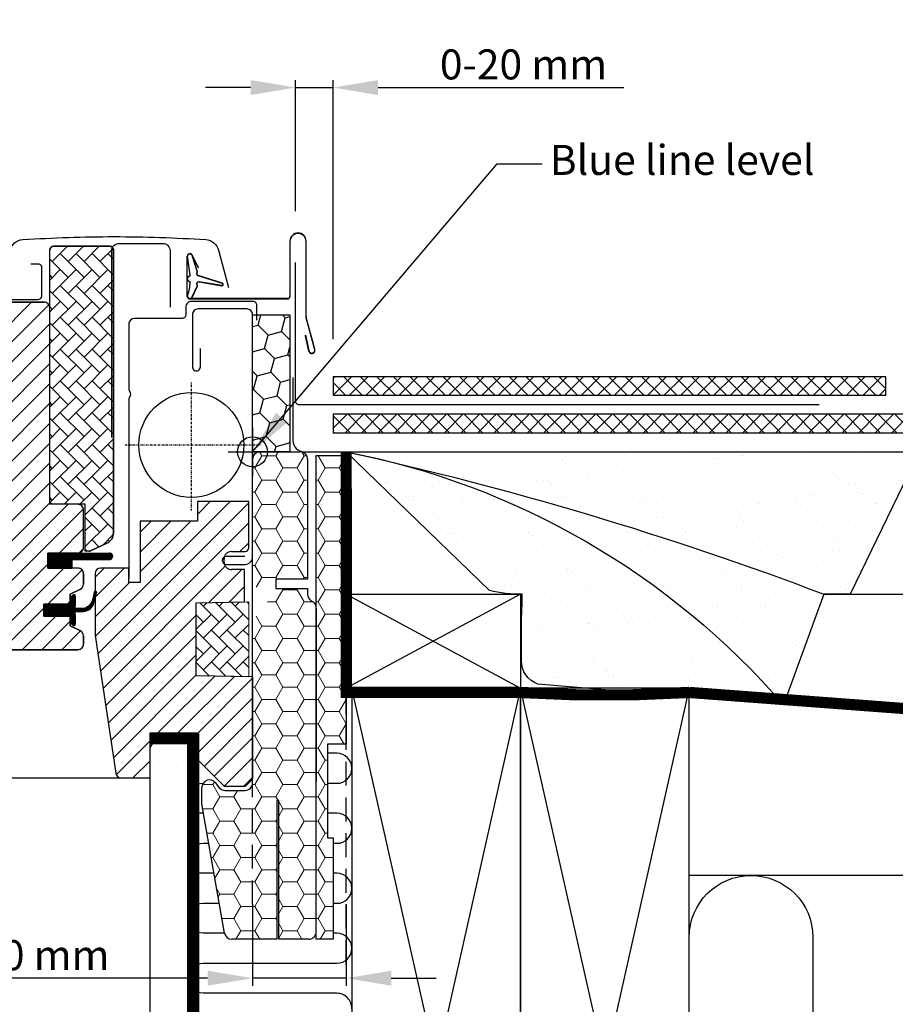
# Model space of a CAD drawing. Units: millimetres. Extents: x 38 to 2079, y 10204 to 11437.
# Drawn here: x 1705 to 1939, y 10415 to 10678 of the extents above; entities that cross this region are included whole.
import ezdxf

# ---------------------------------------------------------------- set-up
doc = ezdxf.new("R2010")
doc.units = ezdxf.units.MM
doc.header["$PDMODE"] = 1
for name, pattern in [('DASHDOT', [1, 0.5, -0.25, 0, -0.25]), ('DASHED', [0.75, 0.5, -0.25]), ('HIDDEN', [9.525, 6.35, -3.175])]:
    doc.linetypes.add(name, pattern=pattern)
doc.layers.get('0').update_dxf_attribs({"lineweight": 25})
for name, color, linetype in [('VELUX_BFX', 9, 'Continuous'), ('VELUX_FLASHING', 4, 'Continuous'), ('VELUX_GASKET', 1, 'Continuous'), ('VELUX_HATCH', 1, 'Continuous'), ('VELUX_INFO', 7, 'Continuous'), ('VELUX_INSULATION', 1, 'Continuous'), ('VELUX_INSULATIONFRAME_BDX', 5, 'Continuous'), ('VELUX_LINNING', 2, 'Continuous'), ('VELUX_ROOFCONSTRUCTION', 7, 'Continuous'), ('VELUX_ROOFINGMATERIAL', 3, 'Continuous'), ('VELUX_ROOFWINDOW', 2, 'Continuous'), ('VELUX_RUDE_59', 1, 'Continuous'), ('VELUX_TEXT', 1, 'Continuous'), ('VELUX_TEXT_ENGLISH', 7, 'Continuous'), ('VELUX_UNDERROOF', 3, 'DASHED'), ('VELUX_VAPOUR-BARRIER', 1, 'HIDDEN')]:
    doc.layers.add(name, color=color, linetype=linetype)
doc.styles.add('Verdana', font='verdana.ttf')
doc.dimstyles.new('VERDANA', dxfattribs={"dimtxt": 8, "dimasz": 12, "dimexe": 2, "dimexo": 0, "dimgap": 2, "dimtad": 1, "dimdec": 0, "dimzin": 0, "dimdsep": 46, "dimtxsty": 'Verdana', "dimcen": 0.09, "dimclrd": 256, "dimclre": 256, "dimclrt": 256, "dimadec": 0, "dimazin": 0, "dimtfac": 1, "dimtdec": 0, "dimtix": 1, "dimtmove": 0, "dimatfit": 3, "dimfxl": 1, "dimtolj": 1, "dimtzin": 0, "dimarcsym": 0})
pattern_1 = [(180, (5317.1454, 8437.698), (-5.625, 3.2475952), [3.75, -7.5]), (60, (5317.1454, 8437.698), (5.625, 3.2475953), [3.75, -7.5]), (120, (5317.1454, 8437.698), (-1e-08, 6.4951905), [-7.5, 3.75])]
pattern_2 = [(135, (3228.819, 9945.2956), (2.209709, 2.209709), []), (45, (3228.819, 9945.2956), (2.209709, -2.209709), [])]

# ---------------------------------------------------------------- blocks, each defined once
blk = doc.blocks.new('*D18')
at = {"layer": 'Defpoints', "color": 0, "transparency": 16777216}
for p in [(1778.64, 10659.84), (1778.64, 10626.89), (1788.64, 10592.7)]:
    blk.add_point(p, dxfattribs=at)
at = {"layer": 'VELUX_INFO', "lineweight": -2, "transparency": 16777216}
for p, q in [((1778.64, 10626.89), (1778.64, 10661.84)), ((1788.64, 10592.7), (1788.64, 10661.84)), ((1766.64, 10659.84), (1754.64, 10659.84)), ((1778.64, 10659.84), (1788.64, 10659.84)), ((1800.64, 10659.84), (1866.21, 10659.84))]:
    blk.add_line(p, q, dxfattribs=at)
at = {"layer": 'VELUX_INFO', "transparency": 16777216}
for points in [[(1766.64, 10661.84), (1766.64, 10657.84), (1778.64, 10659.84)], [(1800.64, 10661.84), (1800.64, 10657.84), (1788.64, 10659.84)]]:
    blk.add_solid(points, dxfattribs=at)
at = {"layer": 'VELUX_INFO', "transparency": 16777216, "insert": (1839.43, 10666.01), "char_height": 8, "attachment_point": 5, "style": 'Verdana'}
blk.add_mtext('\\A1;0-20 mm', dxfattribs=at)
blk = doc.blocks.new('*D19')
at = {"layer": 'Defpoints', "color": 0, "transparency": 16777216}
for p in [(1767.15, 10442.03), (1792.15, 10442.03), (1767.15, 10422.3)]:
    blk.add_point(p, dxfattribs=at)
at = {"layer": 'VELUX_INFO', "lineweight": -2, "transparency": 16777216}
for p, q in [((1767.15, 10442.03), (1767.15, 10420.3)), ((1792.15, 10442.03), (1792.15, 10420.3)), ((1755.15, 10422.3), (1673.44, 10422.3)), ((1792.15, 10422.3), (1767.15, 10422.3)), ((1804.15, 10422.3), (1816.15, 10422.3))]:
    blk.add_line(p, q, dxfattribs=at)
at = {"layer": 'VELUX_INFO', "transparency": 16777216}
for points in [[(1755.15, 10424.3), (1755.15, 10420.3), (1767.15, 10422.3)], [(1804.15, 10424.3), (1804.15, 10420.3), (1792.15, 10422.3)]]:
    blk.add_solid(points, dxfattribs=at)
at = {"layer": 'VELUX_INFO', "transparency": 16777216, "insert": (1703.65, 10428.46), "char_height": 8, "attachment_point": 5, "style": 'Verdana'}
blk.add_mtext('\\A1;25-30 mm', dxfattribs=at)
blk = doc.blocks.new('A$C6A6018A2')
at = {"layer": 'VELUX_GASKET'}
h = blk.add_hatch(dxfattribs=at)
h.set_pattern_fill('ANSI31', color=256, style=0)
h.set_pattern_definition([(45, (-1199.74751, -684.4854), (-0.088388348, 0.088388348), [])])
h.paths.add_polyline_path([(258.33, 62.3), (248.31, 62.3), (248.31, 62.3), (241.9, 62.3), (241.9, 58.3), (248.31, 58.3), (248.31, 60.55), (258.33, 60.55, 0.994861)])
h = blk.add_hatch(dxfattribs=at)
h.set_pattern_fill('ANSI31', color=256, style=0)
h.set_pattern_definition([(135, (1675.69592, -941.21233), (0.088388348, 0.088388348), [])])
h.paths.add_polyline_path([(240.8, 48.7), (247.9, 48.7), (247.9, 50.32), (248.69, 51.11, -0.668166), (249.2, 50.9), (249.2, 47.49), (250.74, 47.46, 0.357566), (253.78, 49.75), (254.28, 51.81, -0.336997), (254.5, 52.1), (254.5, 50.25), (254.2, 49.03, -0.334355), (251.41, 46.74), (249.2, 46.69), (249.2, 43.22, -0.668166), (248.69, 43.01), (247.9, 43.8), (247.9, 45.5), (240.8, 45.5)])
at = {"layer": 'VELUX_HATCH'}
h = blk.add_hatch(dxfattribs=at)
h.set_pattern_fill('AR-HBONE', color=256, scale=0.75, angle=90, style=0)
h.set_pattern_definition([(135, (-1667.6706, -319.8623), (-4.2426407, 6e-16), [9, -3]), (225, (-1669.792, -317.741), (-4.2426407, 6e-16), [9, -3])])
edge = h.paths.add_edge_path()
edge.add_line((243.4, 144.1), (258.4, 144.1))
edge.add_arc((258.4, 143.1), 1, 0, 90, ccw=False)
edge.add_line((259.4, 143.1), (259.4, 67.64))
edge.add_arc((256.4, 67.64), 3, 295, 360, ccw=False)
edge.add_line((257.67, 64.93), (253.31, 62.89))
edge.add_arc((252.89, 63.8), 1, 270, 295, ccw=False)
edge.add_line((252.89, 62.8), (251.9, 62.8))
edge.add_line((251.9, 62.8), (251.9, 75.3))
edge.add_line((251.9, 75.3), (243.4, 75.3))
edge.add_arc((243.4, 76.3), 1, 180, 270, ccw=False)
edge.add_line((242.4, 76.3), (242.4, 143.1))
edge.add_arc((243.4, 143.1), 1, 90, 180, ccw=False)
h = blk.add_hatch(dxfattribs=at)
h.set_pattern_fill('ANSI31', color=256, scale=30, style=0)
h.set_pattern_definition([(45, (-1667.6706, -319.8623), (-2.6516504, 2.6516504), [])])
edge = h.paths.add_edge_path()
edge.add_line((240.9, 129.2), (225.4, 129.2))
edge.add_arc((225.4, 127.7), 1.5, 90, 180)
edge.add_line((223.9, 127.7), (223.9, 100.7))
edge.add_arc((222.4, 100.7), 1.5, 270, 360, ccw=False)
edge.add_line((222.4, 99.2), (218.7, 99.2))
edge.add_arc((215.9, 99.01), 2.81, -89.9037, 3.8535, ccw=False)
edge.add_arc((215.9, 99.01), 2.81, 176.1284, 269.9218, ccw=False)
edge.add_line((213.1, 99.2), (209.11, 99.2))
edge.add_arc((209.11, 97.2), 2, 90, 186)
edge.add_line((207.13, 96.99), (212.66, 44.34))
edge.add_arc((214.15, 44.5), 1.5, 186, 270)
edge.add_line((214.15, 43), (219.4, 43))
edge.add_arc((219.4, 42), 1, 0, 90, ccw=False)
edge.add_line((220.4, 42), (220.4, 38))
edge.add_arc((221.9, 38), 1.5, 180, 270)
edge.add_line((221.9, 36.5), (249.9, 36.5))
edge.add_arc((249.9, 38), 1.5, 270, 360)
edge.add_line((251.4, 38), (251.4, 40.19))
edge.add_arc((249.9, 40.19), 1.5, 0, 62.8)
edge.add_line((250.59, 41.52), (247.9, 42.9))
edge.add_line((247.9, 42.9), (247.9, 45.5))
edge.add_line((247.9, 45.5), (240.8, 45.5))
edge.add_line((240.8, 45.5), (240.8, 48.7))
edge.add_line((240.8, 48.7), (247.9, 48.7))
edge.add_line((247.9, 48.7), (247.9, 51.3))
edge.add_line((247.9, 51.3), (250.59, 52.68))
edge.add_arc((249.9, 54.01), 1.5, 297.2, 360)
edge.add_line((251.4, 54.01), (251.4, 56.8))
edge.add_arc((249.9, 56.8), 1.5, 0, 90)
edge.add_line((249.9, 58.3), (241.9, 58.3))
edge.add_line((241.9, 58.3), (241.9, 62.3))
edge.add_line((241.9, 62.3), (249.9, 62.3))
edge.add_arc((249.9, 63.8), 1.5, 270, 360)
edge.add_line((251.4, 63.8), (251.4, 73.8))
edge.add_arc((249.9, 73.8), 1.5, 0, 90)
edge.add_line((249.9, 75.3), (242.4, 75.3))
edge.add_line((242.4, 75.3), (242.4, 127.7))
edge.add_arc((240.9, 127.7), 1.5, 0, 90)
h = blk.add_hatch(dxfattribs=at)
h.set_pattern_fill('ANSI31', color=256, scale=30, style=0)
h.set_pattern_definition([(45, (-2026.5787, -222.8194), (-2.6516504, 2.6516504), [])])
h.paths.add_polyline_path([(281.5, 49.04), (294.4, 49.26), (294.4, 57.9), (290.9, 57.9, -0.414214), (288.9, 59.9), (288.9, 60.7, -0.414214), (290.9, 62.7), (294.5, 62.7, 0.414214), (295.5, 63.7), (295.5, 76), (281.85, 76), (281.85, 70.8), (266.5, 70.8), (266.5, 54.4), (263.5, 54.4), (263.5, 58.3), (256, 58.3, 0.414214), (254.5, 56.8), (254.5, 40.55, 0.037105), (254.52, 40.33), (260.01, 3.58, 0.3714), (261.49, 2.3), (269.2, 2.3), (269.2, 14.3), (281.7, 14.3), (281.7, 7.3), (289, 0), (294.5, 0), (296.5, 2), (296.5, 29.3), (281.5, 29.56)])
h = blk.add_hatch(dxfattribs=at)
h.set_pattern_fill('AR-HBONE', color=256, scale=0.75, angle=90, style=0)
h.set_pattern_definition([(135, (-1640.0706, -352.3623), (-4.2426407, 6e-16), [9, -3]), (225, (-1642.192, -350.241), (-4.2426407, 6e-16), [9, -3])])
h.paths.add_polyline_path([(281.5, 29.56), (281.5, 49.04), (295.5, 49.3), (295.5, 29.32)])
at = {"layer": 'VELUX_ROOFWINDOW'}
h = blk.add_hatch(dxfattribs=at)
h.set_pattern_fill('DOTS', color=256, style=0)
h.set_pattern_definition([(180, (695.2139, -351.8172), (-0.79375, 1.5875), [0, -1.5875])])
h.paths.add_polyline_path([(238.6, 129.2), (238.6, 129.14), (226.1, 129.14), (226.1, 129.2)], flags=0)
at = {"color": 7, "linetype": 'Continuous', "lineweight": 30}
for p, q in [((249.2, 50.67), (249.2, 48.16)), ((249.2, 45.89), (249.2, 43.37))]:
    blk.add_line(p, q, dxfattribs=at)
at = {"layer": 'VELUX_FLASHING'}
for points in [[(229.1, 133.09), (231.77, 143.06, -0.321096), (235.19, 145.87, -0.016554), (259.6, 146.68, -0.016554), (284.01, 145.87, -0.321096), (287.43, 143.06), (290.1, 133.09)], [(258.95, 93.08), (258.99, 142.88, -0.460701), (261, 144.88), (272.5, 144.88, -0.414214), (274.5, 142.88), (274.5, 127.88)], [(237.4, 139.4), (239.5, 139.4, -0.414198), (240.2, 138.7), (240.2, 130.9, -0.414208), (239.1, 129.8), (225.6, 129.8, -0.398954), (224.5, 130.84), (224.23, 135.96, 0.892536), (218.28, 136.32), (217.59, 132.39, -0.458373), (216.03, 131.46, 0.187201), (207.93, 131.08, 0.966451), (208.98, 128.48), (211.1, 129.26)], [(297.65, 124.38), (297.65, 128.38, 0.41594), (296.65, 129.38), (280.22, 129.38, 0.417843), (278.7, 127.88), (278.7, 125.88, -0.414214), (277.7, 124.88), (265.02, 124.88, 0.378866), (263.53, 123.56), (263.52, 123.36), (263.52, 105.91), (263.86, 105.01, -0.180959), (263.86, 104.31), (263.52, 103.41), (263.52, 55.53)], [(296.5, 72.27), (296.5, 125.88, 0.414214), (295, 127.38), (282, 127.38, 0.42167), (280.5, 125.88), (280.5, 111.93, 1.012762), (282.6, 111.93), (282.6, 116.88)], [(294.45, 61.37), (289.5, 61.37, 1), (289.5, 59.27), (294.5, 59.27, 0.414214), (296.5, 61.27), (296.5, 72.27)]]:
    blk.add_lwpolyline(points, format="xyb", dxfattribs=at)
at = {"layer": 'VELUX_GASKET'}
for p, q in [((241.9, 62.3), (258.32, 62.3)), ((241.9, 62.3), (241.9, 58.3)), ((248.31, 60.55), (248.31, 58.3)), ((248.31, 60.55), (258.32, 60.55)), ((241.9, 58.3), (248.31, 58.3))]:
    blk.add_line(p, q, dxfattribs=at)
blk.add_lwpolyline([(254.85, 51.67, 1.272466), (254.28, 51.81, -1.272466), (254.85, 51.67, 1.272466), (254.28, 51.81), (253.78, 49.75, -0.357566), (250.74, 47.46), (249.2, 47.49), (249.2, 50.9, 0.668166), (248.69, 51.11), (247.9, 50.32), (247.9, 48.7), (240.8, 48.7), (240.8, 45.5), (247.9, 45.5), (247.9, 43.8), (248.69, 43.01, 0.668166), (249.2, 43.22), (249.2, 46.69), (251.41, 46.74, 0.334355), (254.2, 49.03), (254.85, 51.67)], format="xyb", dxfattribs=at)
blk.add_arc((258.33, 61.43), 0.875, 269.7048, 90.2952, dxfattribs=at)
at = {"layer": 'VELUX_HATCH', "linetype": 'Continuous', "lineweight": 0}
blk.add_lwpolyline([(281.5, 29.56), (281.5, 49.04), (295.5, 49.3), (295.5, 29.32)], close=True, dxfattribs=at)
at = {"layer": 'VELUX_INFO', "color": 5}
for p, q in [((296.5, 95.8), (296.5, 82.8)), ((290, 89.3), (303, 89.3))]:
    blk.add_line(p, q, dxfattribs=at)
blk.add_circle((296.5, 89.3), 4, dxfattribs=at)
at = {"layer": 'VELUX_ROOFWINDOW'}
for p, q in [((258.4, 144.1), (243.4, 144.1)), ((259.4, 67.64), (259.4, 143.1)), ((259.4, 67.64), (259.4, 143.1)), ((225.4, 129.2), (240.9, 129.2)), ((239.1, 129.2), (225.6, 129.2)), ((281.85, 76), (281.85, 70.8)), ((295.5, 76), (281.85, 76)), ((281.85, 75.3), (281.85, 71.3)), ((295.5, 63.7), (295.5, 76)), ((266.5, 70.8), (266.5, 54.4)), ((281.85, 70.8), (266.5, 70.8)), ((253.31, 62.89), (257.67, 64.93)), ((249.9, 62.3), (241.9, 62.3)), ((241.9, 62.3), (241.9, 58.3)), ((248.31, 62.3), (243.1, 62.3)), ((288.9, 59.9), (288.9, 60.7)), ((290.9, 62.7), (294.5, 62.7)), ((249.9, 58.3), (241.9, 58.3)), ((263.5, 58.3), (256, 58.3)), ((263.5, 54.4), (263.5, 58.3)), ((294.4, 57.9), (290.9, 57.9)), ((294.4, 49.26), (294.4, 57.9)), ((251.4, 56.8), (251.4, 54.01)), ((254.5, 56.8), (254.5, 40.55)), ((250.59, 52.68), (247.9, 51.3)), ((266.5, 54.4), (263.5, 54.4)), ((247.9, 51.3), (247.9, 48.7)), ((247.9, 48.7), (240.8, 48.7)), ((240.8, 48.7), (240.8, 45.5)), ((281.5, 49.04), (294.4, 49.26)), ((281.5, 29.56), (281.5, 49.04)), ((240.8, 45.5), (247.9, 45.5)), ((247.9, 45.5), (242.9, 45.5)), ((247.9, 45.5), (247.9, 42.9)), ((247.9, 43.95), (247.9, 45.5)), ((247.9, 42.9), (250.59, 41.52)), ((251.4, 40.19), (251.4, 38)), ((254.52, 40.33), (260.01, 3.58)), ((249.9, 36.5), (221.9, 36.5)), ((296.5, 29.3), (281.5, 29.56)), ((296.5, 29.3), (296.5, 2)), ((269.2, 14.3), (281.7, 14.3)), ((269.2, 2.3), (269.2, 14.3)), ((281.7, 14.3), (281.7, 7.3)), ((281.7, 7.3), (289, 0)), ((261.49, 2.3), (269.2, 2.3)), ((294.5, 0), (289, 0)), ((294.5, 0), (296.5, 2))]:
    blk.add_line(p, q, dxfattribs=at)
for points in [[(243.4, 144.1), (258.4, 144.1, -0.414214), (259.4, 143.1), (259.4, 67.64, -0.291473), (257.67, 64.93), (253.31, 62.89, -0.109518), (252.89, 62.8), (251.9, 62.8), (251.9, 75.3), (243.4, 75.3, -0.414214), (242.4, 76.3), (242.4, 143.1, -0.414214), (243.4, 144.1)], [(221.9, 36.5), (249.9, 36.5, 0.414214), (251.4, 38), (251.4, 40.19, 0.281087), (250.59, 41.52), (247.9, 42.9), (247.9, 45.5), (240.8, 45.5), (240.8, 48.7), (247.9, 48.7), (247.9, 51.3), (250.59, 52.68, 0.281087), (251.4, 54.01), (251.4, 56.8, 0.414214), (249.9, 58.3), (241.9, 58.3), (241.9, 62.3), (249.9, 62.3, 0.414214), (251.4, 63.8), (251.4, 73.8, 0.414214), (249.9, 75.3), (242.4, 75.3), (242.4, 127.7, 0.414214), (240.9, 129.2), (225.4, 129.2, 0.414214)]]:
    blk.add_lwpolyline(points, format="xyb", dxfattribs=at)
at = {"layer": 'VELUX_ROOFWINDOW', "color": 1}
blk.add_circle((280.2, 91.13), 14, dxfattribs=at)
at = {"layer": 'VELUX_ROOFWINDOW'}
for centre, radius, start, end in [((243.4, 143.1), 1, 90, 180), ((258.4, 143.1), 1, 0, 90), ((256.4, 67.64), 3, 295, 0), ((294.5, 63.7), 1, 270, 0), ((252.89, 63.8), 1, 270, 295), ((290.9, 60.7), 2, 90, 180), ((249.9, 56.8), 1.5, 0, 90), ((256, 56.8), 1.5, 90, 180), ((290.9, 59.9), 2, 180, 270), ((249.9, 54.01), 1.5, 297.2, 0), ((249.9, 40.19), 1.5, 0, 62.8), ((256, 40.55), 1.5, 180, 188.5), ((249.9, 38), 1.5, 270, 0), ((261.49, 3.8), 1.5, 188.5, 270)]:
    blk.add_arc(centre, radius, start, end, dxfattribs=at)
at = {"layer": 'VELUX_RUDE_59'}
blk.add_lwpolyline([(156.5, 2.3), (262.79, 2.3)], dxfattribs=at)
at = {"layer": 'VELUX_TEXT', "linetype": 'DASHDOT'}
for p, q in [((280.2, 73.62), (280.2, 107.78)), ((262.5, 91.13), (298.73, 91.13))]:
    blk.add_line(p, q, dxfattribs=at)
blk = doc.blocks.new('A$C653F304C')
at = {"layer": 'VELUX_ROOFWINDOW', "color": 4}
for p, q in [((316.61, 145.5), (316.61, 130.85)), ((316.61, 145.38), (316.61, 130.73)), ((320.91, 125.29), (320.91, 145.5)), ((320.91, 125.17), (320.91, 145.38)), ((289.21, 130.85), (289.21, 141.45)), ((289.21, 130.73), (289.21, 141.33)), ((290.55, 141.75), (292.09, 138.44)), ((290.55, 141.63), (292.09, 138.32)), ((315.91, 130.15), (289.91, 130.15)), ((315.91, 130.03), (289.91, 130.03)), ((323.21, 116.64), (320.94, 125.11)), ((323.21, 116.52), (320.94, 124.99)), ((321.65, 116.28), (320.78, 120.37)), ((320.78, 120.37), (321.65, 116.28)), ((321.65, 116.16), (320.78, 120.25)), ((320.78, 120.25), (321.65, 116.16))]:
    blk.add_line(p, q, dxfattribs=at)
at = {"layer": 'VELUX_ROOFWINDOW', "color": 1}
for points in [[(289.25, 131.12, 0.940052), (290.55, 130.6), (291.87, 133.43, 0.232778), (291.86, 133.87, -0.540065), (292.35, 134.75), (298.44, 133.7, 0.933698), (298.63, 134.26), (292.35, 136.25, -0.540065), (291.86, 137.13, 0.232778), (291.87, 137.57), (290.55, 141.75, 0.727232), (289.21, 141.45, -0.003219), (289.92, 136.48, -0.352853), (289.71, 136.17, 0.742604), (289.71, 134.83, -0.352853), (289.92, 134.52, -0.05842)], [(289.25, 131, 0.940052), (290.55, 130.48), (291.87, 133.31, 0.232778), (291.86, 133.75, -0.540065), (292.35, 134.63), (298.44, 133.58, 0.933698), (298.63, 134.14), (292.35, 136.13, -0.540065), (291.86, 137.01, 0.232778), (291.87, 137.45), (290.55, 141.63, 0.727232), (289.21, 141.33, -0.003219), (289.92, 136.36, -0.352853), (289.71, 136.05, 0.742604), (289.71, 134.71, -0.352853), (289.92, 134.4, -0.05842)]]:
    blk.add_lwpolyline(points, format="xyb", close=True, dxfattribs=at)
at = {"layer": 'VELUX_ROOFWINDOW', "color": 4}
for centre, radius, start, end in [((318.76, 145.5), 2.15, 0, 180), ((318.76, 145.38), 2.15, 0, 180), ((289.91, 141.45), 0.7, 25, 180), ((289.91, 141.33), 0.7, 25, 180), ((289.91, 130.85), 0.7, 180, 270), ((289.91, 130.73), 0.7, 180, 270), ((315.91, 130.85), 0.7, 270, 0), ((315.91, 130.73), 0.7, 270, 0), ((321.77, 125.31), 0.854, 181.3593, 193.6407), ((321.77, 125.19), 0.854, 181.3593, 193.6407), ((322.43, 116.43), 0.8, 190.9394, 15), ((322.43, 116.31), 0.8, 190.9394, 15)]:
    blk.add_arc(centre, radius, start, end, dxfattribs=at)
at = {"layer": 'VELUX_ROOFWINDOW', "color": 7}
blk.add_blockref('A$C6A6018A2', (10.11, 0), dxfattribs=at)

msp = doc.modelspace()

# ---------------------------------------------------------------- hatches: boundary and pattern name
at = {"layer": 'VELUX_HATCH'}
h = msp.add_hatch(dxfattribs=at)
h.set_pattern_fill('ANSI37', color=256, scale=25, style=0)
h.set_pattern_definition(pattern_2)
h.paths.add_polyline_path([(1788.64, 10577.7), (1788.64, 10582.7), (1936.14, 10582.7), (1936.14, 10577.7)])
h = msp.add_hatch(dxfattribs=at)
h.set_pattern_fill('ANSI37', color=256, scale=25, style=0)
h.set_pattern_definition(pattern_2)
h.paths.add_polyline_path([(2077.14, 10567.7), (2077.14, 10572.7), (1788.64, 10572.7), (1788.64, 10567.7)])
h = msp.add_hatch(dxfattribs=at)
h.set_pattern_fill('AR-SAND', color=256, scale=0.2, style=0)
h.paths.add_polyline_path([(1805.24, 10559.71, 0.016278), (1792.15, 10562.7), (1944.96, 10562.7), (1926.63, 10524.7), (1919.58, 10524.7, 0.032781)])
h.paths.add_polyline_path([(1805.24, 10559.71, -0.032781), (1919.58, 10524.7), (1908.85, 10495.18, 0.151255)])
h.paths.add_polyline_path([(1838.94, 10518.65, 0.01084), (1839.09, 10524.7, -0.062828), (1830.33, 10525.72), (1792.15, 10562.7, -0.003679), (1805.24, 10559.71, -0.151255), (1908.85, 10495.18), (1843.29, 10500.76, -0.331445), (1838.94, 10507.03)])
h = msp.add_hatch(dxfattribs=at)
h.set_pattern_fill('DOTS', color=256, scale=50, style=0)
h.set_pattern_definition([(180, (3217.1395, 9906.698), (-1.5625, 3.125), [0, -3.125])])
edge = h.paths.add_edge_path()
edge.add_line((1738.84, 10231.2), (1789.26, 10231.2))
edge.add_arc((1789.26, 10233.2), 2, 270, 345)
edge.add_line((1791.19, 10232.68), (1793.81, 10242.44))
edge.add_arc((1792.84, 10242.7), 1, 345, 416.3325)
edge.add_line((1793.39, 10243.53), (1790.14, 10245.7))
edge.add_line((1790.14, 10245.7), (1788.84, 10245.7))
edge.add_line((1788.84, 10245.7), (1788.84, 10243.7))
edge.add_line((1788.84, 10243.7), (1784.84, 10243.7))
edge.add_line((1784.84, 10243.7), (1784.84, 10239.2))
edge.add_line((1784.84, 10239.2), (1787.16, 10239.2))
edge.add_line((1787.16, 10239.2), (1787.34, 10241.2))
edge.add_line((1787.34, 10241.2), (1790.37, 10241.2))
edge.add_line((1790.37, 10241.2), (1788.49, 10234.2))
edge.add_line((1788.49, 10234.2), (1739.84, 10234.2))
edge.add_line((1739.84, 10234.2), (1739.84, 10237.2))
edge.add_line((1739.84, 10237.2), (1744.84, 10237.2))
edge.add_line((1744.84, 10237.2), (1744.84, 10239.7))
edge.add_line((1744.84, 10239.7), (1739.84, 10239.7))
edge.add_line((1739.84, 10239.7), (1739.84, 10247.7))
edge.add_line((1739.84, 10247.7), (1736.84, 10247.7))
edge.add_line((1736.84, 10247.7), (1736.84, 10233.2))
edge.add_arc((1738.84, 10233.2), 2, 540, 630)
edge = h.paths.add_edge_path()
edge.add_line((1739.84, 10239.7), (1739.84, 10372.81))
edge.add_line((1739.84, 10372.81), (1739.84, 10463.7))
edge.add_line((1739.84, 10463.7), (1739.84, 10483.7))
edge.add_line((1739.84, 10483.7), (1742.15, 10487.7))
edge.add_line((1742.15, 10487.7), (1748.68, 10487.7))
edge.add_line((1748.68, 10487.7), (1749.84, 10485.7))
edge.add_line((1749.84, 10485.7), (1749.84, 10447.7))
edge.add_line((1749.84, 10447.7), (1749.84, 10379.7))
edge.add_line((1749.84, 10379.7), (1749.84, 10239.7))
edge.add_line((1749.84, 10239.7), (1745.84, 10239.7))
edge.add_line((1745.84, 10239.7), (1745.84, 10247.7))
edge.add_line((1745.84, 10247.7), (1743.54, 10247.7))
edge.add_line((1743.54, 10247.7), (1743.54, 10239.7))
edge.add_line((1743.54, 10239.7), (1739.84, 10239.7))
at = {"layer": 'VELUX_INSULATIONFRAME_BDX'}
h = msp.add_hatch(dxfattribs=at)
h.set_pattern_fill('HONEY', color=256, scale=30, angle=45, style=0)
h.set_pattern_definition([(135, (3461.1198, 9785.8077), (-1.681079, 6.273872), [3.75, -7.5]), (15, (3461.1198, 9785.8077), (6.273872, -1.681079), [3.75, -7.5]), (75, (3461.1198, 9785.8077), (4.592793, 4.592793), [-7.5, 3.75])])
h.paths.add_polyline_path([(1777.14, 10599.2), (1767.14, 10599.2), (1767.14, 10562.7), (1777.14, 10562.7)])
h = msp.add_hatch(dxfattribs=at)
h.set_pattern_fill('HONEY', color=256, scale=30, angle=45, style=0)
h.set_pattern_definition([(135, (3461.1198, 9785.8077), (-1.681079, 6.273872), [3.75, -7.5]), (15, (3461.1198, 9785.8077), (6.273872, -1.681079), [3.75, -7.5]), (75, (3461.1198, 9785.8077), (4.592793, 4.592793), [-7.5, 3.75])])
h.paths.add_polyline_path([(1777.14, 10599.2), (1767.14, 10599.2), (1767.14, 10562.7), (1777.14, 10562.7)])
at = {"layer": 'VELUX_INSULATIONFRAME_BDX', "linetype": 'Continuous', "lineweight": 0}
h = msp.add_hatch(dxfattribs=at)
h.set_pattern_fill('HONEY', color=256, scale=30, style=0)
h.set_pattern_definition(pattern_1)
h.paths.add_polyline_path([(1774.15, 10469.7), (1773.65, 10469.7), (1773.65, 10432.7), (1761.63, 10432.7, -0.36397), (1759.66, 10434.35), (1753.68, 10468.28, -0.043661), (1753.65, 10468.62), (1753.65, 10473.19, -0.719897), (1757.24, 10474.4), (1758.15, 10473.19, 0.235469), (1759.75, 10472.4), (1765.15, 10472.4, 0.414214), (1767.15, 10474.4), (1767.15, 10516.2), (1767.15, 10516.2), (1767.15, 10518.7, 0.414214), (1771.15, 10522.7, 0.414214), (1767.15, 10526.7), (1767.15, 10529.2), (1767.15, 10529.2), (1767.15, 10560.7, -0.414214), (1769.15, 10562.7), (1777.15, 10562.7), (1779.85, 10562.7, -0.414214), (1781.85, 10560.7), (1781.85, 10528.7), (1773.35, 10528.7), (1773.35, 10526.2), (1781.85, 10526.2), (1781.85, 10524.7, 0.244698), (1782.7, 10523.06), (1783.29, 10522.64, -0.244698), (1784.15, 10521.01), (1784.15, 10474.7), (1784.15, 10434.7, -0.414214), (1782.15, 10432.7), (1774.15, 10432.7)])
h = msp.add_hatch(dxfattribs=at)
h.set_pattern_fill('HONEY', color=256, scale=30, style=0)
h.set_pattern_definition(pattern_1)
h.paths.add_polyline_path([(1784.15, 10561.7), (1792.15, 10561.7), (1792.15, 10540.7), (1792.15, 10540.7), (1792.15, 10515.7), (1792.15, 10515.7), (1792.15, 10484.7), (1787.14, 10484.7), (1787.14, 10459.7), (1788.64, 10459.7), (1788.64, 10432.7), (1784.15, 10432.7)])

# ---------------------------------------------------------------- linework, layer by layer
at = {"layer": 'VELUX_BFX'}
for points in [[(1777.89, 10582.55), (1777.89, 10565.7, 0.420542), (1780.96, 10562.7), (1944.96, 10562.7), (1926.63, 10524.7), (1919.58, 10524.7), (1908.85, 10495.18)], [(1792.15, 10562.7, -0.167947), (1908.85, 10495.18, -0.178553)], [(1792.15, 10562.7, -0.036463), (1919.58, 10524.7, -0.046695)], [(1838.94, 10518.65, 0.01084), (1839.09, 10524.7, -0.062828), (1830.33, 10525.72), (1792.15, 10562.7)], [(1908.85, 10495.18), (1843.29, 10500.76, -0.331445), (1838.94, 10507.03), (1838.94, 10518.65)]]:
    msp.add_lwpolyline(points, format="xyb", dxfattribs=at)
at = {"layer": 'VELUX_FLASHING'}
msp.add_lwpolyline([(1918.3, 10575.21), (1779.64, 10575.21, -0.414214), (1778.64, 10576.21), (1778.64, 10613.21)], format="xyb", dxfattribs=at)
at = {"layer": 'VELUX_INFO', "linetype": 'HIDDEN'}
for p, q in [((1767.15, 10442.03), (1767.15, 10522.7)), ((1792.15, 10426.03), (1792.15, 10499.7))]:
    msp.add_line(p, q, dxfattribs=at)
at = {"layer": 'VELUX_INSULATION'}
msp.add_line((2077.14, 10449.7), (1883.65, 10449.7), dxfattribs=at)
for points in [[(1787.14, 10474.28), (1789.65, 10474.28, 1), (1789.65, 10482.28), (1787.14, 10482.28)], [(1754.02, 10466.28), (1753.99, 10466.28, -0.995899), (1753.96, 10474.28, -0.995899)], [(1788.64, 10458.28), (1789.65, 10458.28, 1), (1789.65, 10466.28), (1787.14, 10466.28)], [(1756.84, 10450.28), (1753.99, 10450.28, -1), (1753.99, 10458.28), (1755.43, 10458.28)], [(1788.64, 10442.28), (1789.65, 10442.28, 1), (1789.65, 10450.28), (1788.64, 10450.28)], [(1883.65, 10316.2), (1883.65, 10433.2, -1), (1916.65, 10433.2), (1916.65, 10316.2, 1), (1949.65, 10316.2), (1949.65, 10433.2, -1), (1982.65, 10433.2), (1982.65, 10316.2, 1), (2015.65, 10316.2), (2015.65, 10433.2, -1), (2048.65, 10433.2), (2048.65, 10316.2, 0.6786), (2077.14, 10304.87)], [(1759.67, 10434.28), (1753.99, 10434.28, -1), (1753.99, 10442.28), (1758.25, 10442.28)], [(1793.64, 10414.15, 0.423463), (1789.65, 10418.28), (1754.01, 10418.28, -1), (1754.01, 10426.28), (1789.65, 10426.28, 1), (1789.65, 10434.28), (1788.64, 10434.28)]]:
    msp.add_lwpolyline(points, format="xyb", dxfattribs=at)
at = {"layer": 'VELUX_INSULATIONFRAME_BDX', "linetype": 'Continuous', "lineweight": 30}
for p, q in [((1769.15, 10562.7), (1779.85, 10562.7)), ((1784.15, 10561.7), (1792.15, 10561.7)), ((1784.15, 10432.7), (1784.15, 10561.7)), ((1792.15, 10561.7), (1792.15, 10484.7)), ((1767.15, 10474.4), (1767.15, 10560.7)), ((1781.85, 10560.7), (1781.85, 10528.7)), ((1773.35, 10528.7), (1773.35, 10526.2)), ((1781.85, 10528.7), (1773.35, 10528.7)), ((1773.35, 10526.2), (1781.85, 10526.2)), ((1781.85, 10526.2), (1781.85, 10524.7)), ((1782.7, 10523.06), (1783.29, 10522.64)), ((1784.15, 10521.01), (1784.15, 10474.7)), ((1792.15, 10484.7), (1787.14, 10484.7)), ((1787.14, 10484.7), (1787.14, 10459.7)), ((1753.65, 10468.62), (1753.65, 10473.19)), ((1757.24, 10474.4), (1758.15, 10473.19)), ((1759.75, 10472.4), (1765.15, 10472.4)), ((1773.65, 10469.7), (1773.65, 10432.7)), ((1774.15, 10469.7), (1773.65, 10469.7)), ((1774.15, 10432.7), (1774.15, 10469.7)), ((1759.66, 10434.35), (1753.68, 10468.28)), ((1787.14, 10459.7), (1788.64, 10459.7)), ((1788.64, 10459.7), (1788.64, 10432.7)), ((1773.65, 10432.7), (1761.63, 10432.7)), ((1782.15, 10432.7), (1774.15, 10432.7)), ((1788.64, 10432.7), (1784.15, 10432.7))]:
    msp.add_line(p, q, dxfattribs=at)
at = {"layer": 'VELUX_INSULATIONFRAME_BDX'}
msp.add_lwpolyline([(1777.14, 10562.7), (1767.14, 10562.7), (1767.14, 10599.2), (1777.14, 10599.2)], close=True, dxfattribs=at)
msp.add_lwpolyline([(1777.14, 10562.7), (1767.14, 10562.7), (1767.14, 10599.2), (1777.14, 10599.2)], close=True, dxfattribs=at)
at = {"layer": 'VELUX_INSULATIONFRAME_BDX', "linetype": 'Continuous', "lineweight": 30}
for centre, start, end in [((1769.15, 10560.7), 90, 180), ((1779.85, 10560.7), 0, 90), ((1783.85, 10524.7), 180, 235), ((1782.15, 10521.01), 0, 55), ((1755.65, 10473.19), 37, 180), ((1759.75, 10474.4), 217, 270), ((1765.15, 10474.4), 270, 0), ((1755.65, 10468.62), 180, 190), ((1761.63, 10434.7), 190, 270), ((1782.15, 10434.7), 270, 0)]:
    msp.add_arc(centre, 2, start, end, dxfattribs=at)
at = {"layer": 'VELUX_LINNING', "color": 0}
msp.add_lwpolyline([(1739.84, 10239.7), (1739.84, 10372.81), (1739.84, 10463.7), (1739.84, 10483.7), (1742.15, 10487.7), (1748.68, 10487.7), (1749.84, 10485.7), (1749.84, 10447.7), (1749.84, 10379.7), (1749.84, 10239.7), (1745.84, 10239.7), (1745.84, 10247.7), (1743.54, 10247.7), (1743.54, 10239.7), (1739.84, 10239.7)], dxfattribs=at)
at = {"layer": 'VELUX_ROOFCONSTRUCTION'}
for p, q in [((1792.15, 10562.7), (2077.14, 10562.7)), ((1838.65, 10524.7), (1792.15, 10499.7)), ((1792.15, 10524.7), (1838.65, 10499.7)), ((1919.53, 10524.7), (2077.14, 10524.7)), ((1838.65, 10299.7), (1793.65, 10499.7)), ((1838.65, 10499.7), (1793.65, 10299.7)), ((1883.65, 10299.7), (1838.65, 10499.7)), ((1883.65, 10499.7), (1838.65, 10299.7))]:
    msp.add_line(p, q, dxfattribs=at)
for points in [[(1838.65, 10499.7), (1792.15, 10499.7), (1792.15, 10524.7), (1838.65, 10524.7)], [(1838.65, 10299.7), (1838.65, 10499.7), (1793.65, 10499.7), (1793.65, 10299.7)], [(1883.65, 10299.7), (1883.65, 10499.7), (1838.65, 10499.7), (1838.65, 10299.7)]]:
    msp.add_lwpolyline(points, close=True, dxfattribs=at)
at = {"layer": 'VELUX_ROOFINGMATERIAL'}
for p, q in [((1788.64, 10582.7), (1788.64, 10577.7)), ((1936.14, 10582.7), (1788.64, 10582.7)), ((1936.14, 10577.7), (1936.14, 10582.7)), ((1936.14, 10577.7), (1788.64, 10577.7)), ((1788.64, 10572.7), (1788.64, 10567.7)), ((2077.14, 10572.7), (1788.64, 10572.7)), ((2077.14, 10567.7), (1788.64, 10567.7))]:
    msp.add_line(p, q, dxfattribs=at)
at = {"layer": 'VELUX_UNDERROOF', "ltscale": 10, "const_width": 3}
msp.add_lwpolyline([(1792.14, 10562.7), (1792.15, 10498.52), (1838.41, 10498.52, 0.031631), (1883.65, 10498.52, 0.031631), (2077.14, 10492.22, 0.031631)], format="xyb", dxfattribs=at)
at = {"layer": 'VELUX_VAPOUR-BARRIER', "const_width": 3}
msp.add_lwpolyline([(1752.34, 10486.2), (1739.84, 10486.2)], dxfattribs=at)
at = {"layer": 'VELUX_VAPOUR-BARRIER'}
msp.add_lwpolyline([(1739.85, 10486.2, 3, 3, 0), (1751.45, 10486.13, 3, 3, 0), (1751.45, 10486.13, 3, 3, 0), (1751.45, 10298.2, 3, 3, 0), (1816.15, 10298.2, 0, 0, 0)], format="xyseb", dxfattribs=at)

# ---------------------------------------------------------------- block references
at = {"layer": 'VELUX_ROOFWINDOW', "color": 7}
msp.add_blockref('A$C653F304C', (1460.53, 10473.4), dxfattribs=at)

# ---------------------------------------------------------------- texts
at = {"layer": 'VELUX_TEXT_ENGLISH', "insert": (1846.45, 10639.5), "char_height": 8, "attachment_point": 4, "style": 'Verdana'}
msp.add_mtext('Blue line level', dxfattribs=at)

# ---------------------------------------------------------------- dimensions: what is measured, and where the dimension line sits
at = {"layer": 'VELUX_INFO'}
for base, p1, p2, text, picture, middle in [((1778.64, 10659.84), (1788.64, 10592.7), (1778.64, 10626.89), '0-20 mm', '*D18', (1839.43, 10659.84)), ((1767.15, 10422.3), (1792.15, 10442.03), (1767.15, 10442.03), '25-30 mm', '*D19', (1703.65, 10422.3))]:
    dim = msp.add_linear_dim(base=base, p1=p1, p2=p2, text=text, dimstyle='VERDANA', override={"dimpost": ' mm'}, dxfattribs=at)
    dim.commit()
    dim.dimension.update_dxf_attribs({"geometry": picture, "text_midpoint": middle, "dimtype": 160})

# ---------------------------------------------------------------- leaders
at = {"layer": 'VELUX_TEXT_ENGLISH', "annotation_type": 0, "has_hookline": 1, "hookline_direction": 0, "text_width": 74.96}
msp.add_leader([(1767.15, 10562.7), (1832.45, 10639.5), (1844.45, 10639.5)], dimstyle='VERDANA', override={"dimgap": 2, "dimtad": 0}, dxfattribs=at)

doc.saveas('drawing.dxf')
